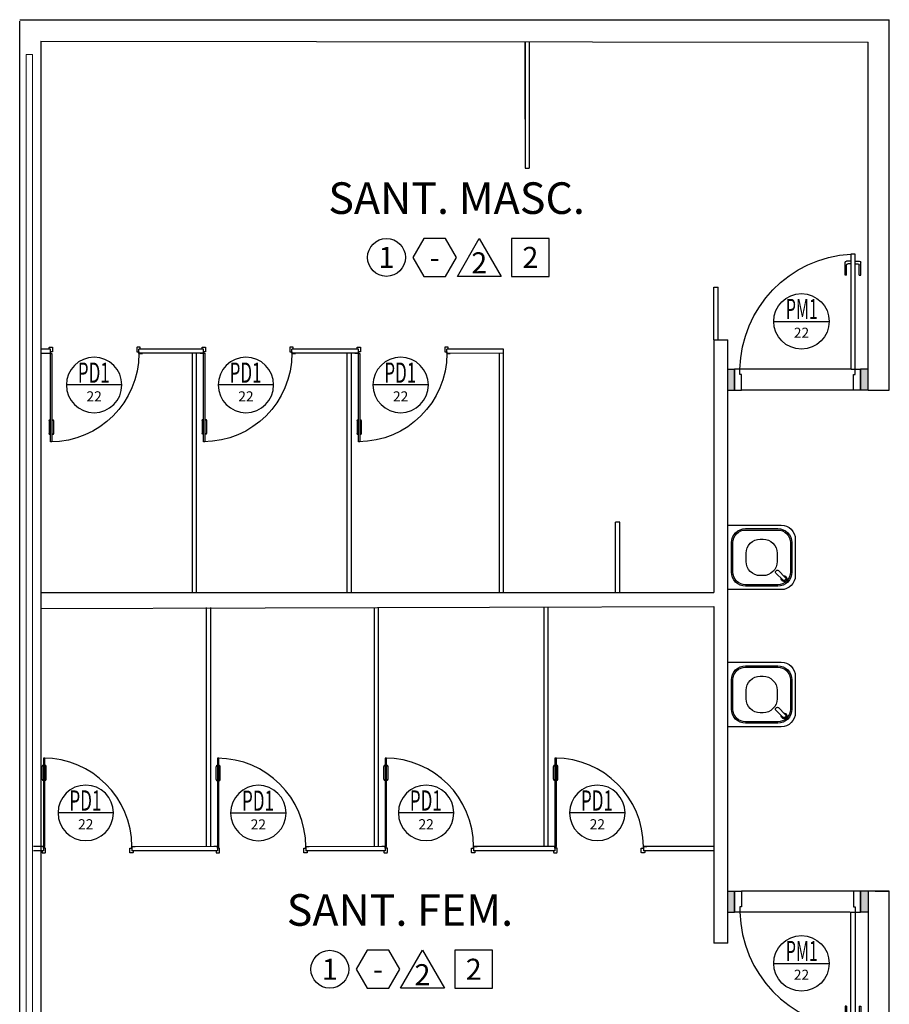
# Model space of a CAD drawing. Units: millimetres. Extents: x 2935 to 3767, y 1219 to 1541.
# Drawn here: x 3101 to 3107, y 1358 to 1365 of the extents above; entities that cross this region are included whole.
import ezdxf
from ezdxf.enums import TextEntityAlignment as Align

# ---------------------------------------------------------------- set-up
doc = ezdxf.new("R2010")
doc.units = ezdxf.units.MM
doc.linetypes.add('0149-11_REF-PE$0$HIDDEN2', pattern=[4.7625, 3.175, -1.5875])
doc.linetypes.add('CONTINUO', pattern=[0])
for name, color, linetype in [('0149-11_REF-PE$0$ARQ-detalhe bloco', 1, 'Continuous'), ('0149-11_REF-PE$0$ARQ-divisória sanitária', 2, 'Continuous'), ('0149-11_REF-PE$0$ARQ-equipamentos fixos', 1, 'Continuous'), ('0149-11_REF-PE$0$ARQ-porta construir', 2, 'Continuous'), ('ARQ-acabamentos', 1, 'Continuous'), ('ARQ-nome do ambiente', 3, 'Continuous'), ('ARQ-PISOS', 9, 'Continuous'), ('ARQ-símbolos', 2, 'Continuous'), ('PAREDE', 84, 'Continuous'), ('S-DIVC', 142, 'Continuous')]:
    doc.layers.add(name, color=color, linetype=linetype)
doc.layers.add('Alvenaria', color=5, linetype='Continuous', lineweight=30)
doc.layers.add('VIDRO', color=150, linetype='Continuous', lineweight=5)
doc.styles.add('12075', font='romans.shx', dxfattribs={"height": 0.225})
doc.styles.add('6075', font='romans.shx', dxfattribs={"height": 0.1125})
doc.styles.add('8075', font='romans.shx', dxfattribs={"height": 0.15})

# ---------------------------------------------------------------- blocks, each defined once
blk = doc.blocks.new('PAREDES')
at = {"layer": 'PAREDE'}
for p, q in [((109438.8948, -75648.2175), (109438.8948, -75628.2108)), ((109439.0448, -75648.3712), (109432.8448, -75648.3712))]:
    blk.add_line(p, q, dxfattribs=at)
at = {"layer": 'PAREDE', "linetype": 'CONTINUO'}
for p, q in [((109433.9948, -75641.7892), (109434.0948, -75641.7892)), ((109434.0948, -75644.189), (109434.0948, -75641.7892)), ((109432.9448, -75642.1608), (109432.8448, -75642.1608)), ((109438.8948, -75644.1754), (109434.0948, -75644.189)), ((109438.8948, -75644.2892), (109434.0948, -75644.2892)), ((109434.0948, -75645.9892), (109434.0948, -75644.2892)), ((109432.9948, -75645.7308), (109432.8448, -75645.7308)), ((109432.8448, -75645.7308), (109432.8448, -75648.3712)), ((109432.9948, -75645.7308), (109432.9948, -75646.0608)), ((109432.9948, -75646.1608), (109432.9948, -75648.2107)), ((109438.8948, -75648.2175), (109432.9948, -75648.2107))]:
    blk.add_line(p, q, dxfattribs=at)
at = {"layer": 'PAREDE', "linetype": 'Continuous'}
blk.add_lwpolyline([(109432.8446, -75640.3608), (109432.8446, -75640.3628), (109432.8448, -75642.1608), (109432.9948, -75642.1608), (109432.9948, -75640.5608)], dxfattribs=at)
at = {"layer": 'PAREDE', "linetype": 'CONTINUO'}
for points in [[(109439.0448, -75638.3608, 0), (109439.0448, -75648.3608, 0)], [(109433.9948, -75641.7892, 0), (109433.9948, -75646.0892, 0)], [(109433.9948, -75641.7892, 0), (109433.9948, -75645.9892, 0)], [(109434.0948, -75646.0892, 0), (109434.0948, -75645.9892, 0)], [(109434.0948, -75645.9892, 0), (109434.0948, -75645.9892, 0)], [(109434.0948, -75646.0892, 0), (109434.0948, -75645.9892, 0)], [(109434.0948, -75645.9892, 0), (109434.0948, -75645.9892, 0)], [(109432.9948, -75646.0608, 0), (109432.9948, -75646.0608, 0)], [(109432.9948, -75646.0608, 0), (109432.9948, -75646.0608, 0)], [(109432.9948, -75646.0608, 0), (109432.9948, -75646.1608, 0)], [(109432.9948, -75646.0608, 0), (109432.9948, -75646.1608, 0)], [(109434.0948, -75646.0892, 0), (109433.9948, -75646.0892, 0)], [(109432.9948, -75646.1608, 0), (109432.9948, -75646.1608, 0)], [(109432.9948, -75646.1608, 0), (109432.9948, -75646.1608, 0)]]:
    blk.add_polyline3d(points, dxfattribs=at)
at = {"layer": 'VIDRO', "linetype": 'Continuous', "lineweight": 5}
blk.add_lwpolyline([(109438.9531, -75638.5874), (109438.9994, -75638.5874), (109438.9994, -75648.1232), (109438.9531, -75648.1232)], close=True, dxfattribs=at)
blk = doc.blocks.new('0149-11_REF-PE$0$PM60 PLAN')
blk.add_lwpolyline([(-0.63, 0.6335), (-0.63, 0.0035), (-0.62, 0.0035), (-0.62, 0.6335)], close=True)
for points in [[(-0.64, -0.027), (-0.64, -0.0385, 0.414214), (-0.6385, -0.04), (-0.6165, -0.04, 0.414214), (-0.615, -0.0385), (-0.615, -0.0085, 0.414214), (-0.6165, -0.007), (-0.63, -0.007), (-0.63, 0.0035, 0.414214), (-0.6315, 0.005), (-0.6535, 0.005, 0.414214), (-0.655, 0.0035), (-0.655, 0.003)], [(0.01, -0.027), (0.01, -0.0385, -0.414214), (0.0085, -0.04), (-0.0135, -0.04, -0.414214), (-0.015, -0.0385), (-0.015, -0.0085, -0.414214), (-0.0135, -0.007), (0, -0.007), (0, 0.0035, -0.414214), (0.0015, 0.005), (0.0235, 0.005, -0.414214), (0.025, 0.0035), (0.025, 0.003)]]:
    blk.add_lwpolyline(points, format="xyb")
at = {"layer": '0149-11_REF-PE$0$ARQ-detalhe bloco'}
for p, q in [((-0.64, 0.4835), (-0.64, 0.5735)), ((-0.61, 0.4835), (-0.61, 0.5735))]:
    blk.add_line(p, q, dxfattribs=at)
at = {"layer": '0149-11_REF-PE$0$ARQ-detalhe bloco', "linetype": '0149-11_REF-PE$0$HIDDEN2'}
blk.add_arc((-0.63, 0.0035), 0.63, 0, 90, dxfattribs=at)
at = {"layer": '0149-11_REF-PE$0$ARQ-detalhe bloco'}
for centre, start, end in [((-0.63, 0.5735), 90, 180), ((-0.62, 0.5735), 0, 90), ((-0.63, 0.4835), 180, 270), ((-0.62, 0.4835), 270, 0)]:
    blk.add_arc(centre, 0.01, start, end, dxfattribs=at)
blk = doc.blocks.new('0149-11_REF-PE$0$bebedouro IBBL BDF')
blk.add_lwpolyline([(-0.36, -0.48), (-0.1, -0.48, 0.414214), (0, -0.38), (0, 0), (-0.46, 0), (-0.46, -0.38, 0.414214)], format="xyb", close=True)
at = {"layer": '0149-11_REF-PE$0$ARQ-detalhe bloco'}
for points in [[(-0.335, -0.455), (-0.125, -0.455, 0.414214), (-0.025, -0.355), (-0.025, -0.125, 0.414214), (-0.125, -0.025), (-0.335, -0.025, 0.414214), (-0.435, -0.125), (-0.435, -0.355, 0.414214)], [(-0.335, -0.445), (-0.125, -0.445, 0.414214), (-0.035, -0.355), (-0.035, -0.125, 0.414214), (-0.125, -0.035), (-0.335, -0.035, 0.414214), (-0.425, -0.125), (-0.425, -0.355, 0.414214)], [(-0.26, -0.35), (-0.2, -0.35, 0.414214), (-0.1, -0.25), (-0.1, -0.23, 0.414214), (-0.2, -0.13), (-0.26, -0.13, 0.414214), (-0.36, -0.23), (-0.36, -0.25, 0.414214)], [(-0.0691, -0.391), (-0.1186, -0.3415, 0.414214), (-0.1328, -0.3415), (-0.1363, -0.345, 0.414214), (-0.1363, -0.3592), (-0.0868, -0.4087, 1)]]:
    blk.add_lwpolyline(points, format="xyb", close=True, dxfattribs=at)
blk.add_arc((-0.078, -0.3998), 0.02, 173.68219, 96.31781, dxfattribs=at)
blk = doc.blocks.new('Ind esquadria 8075')
at = {"ltscale": 0.5}
blk.add_line((-0.309, 0), (0.309, 0), dxfattribs=at)
blk.add_circle((0, 0), 0.309, dxfattribs=at)
at = {"color": 3, "style": '12075', "width": 0.431336}
blk.add_attdef('ESQD', text='', height=0.225, dxfattribs=at).set_placement((-0.174, 0.025), (0.182, 0.025), align=Align.FIT)
at = {"color": 2, "style": '8075'}
blk.add_attdef('S/N', text='', height=0.15, dxfattribs=at).set_placement((0, -0.127), align=Align.MIDDLE_CENTER)
blk = doc.blocks.new('0149-11_REF-PE$0$porta 80')
for p, q in [((0.0395, 0.9704), (0.071, 0.9704)), ((0.0395, 0.15), (0.0395, 0.9704)), ((0.071, 0.9704), (0.071, 0.15)), ((0.0395, 0.15), (0, 0.15)), ((0, 0), (0, 0.15)), ((0.071, 0.15), (0.0395, 0.15)), ((0.0395, 0.1129), (0.0395, 0.15)), ((0.8605, 0.15), (0.9, 0.15)), ((0.8605, 0.1129), (0.8605, 0.15)), ((0.9, 0), (0.9, 0.15)), ((0.05, 0.1129), (0.0395, 0.1129)), ((0.05, 0), (0.05, 0.1129)), ((0.85, 0), (0.85, 0.1129)), ((0.85, 0.1129), (0.8605, 0.1129)), ((0, 0), (0.05, 0)), ((0.9, 0), (0.85, 0))]:
    blk.add_line(p, q)
at = {"layer": '0149-11_REF-PE$0$ARQ-detalhe bloco'}
for p, q in [((0.0395, 0.9204), (0.0095, 0.9204)), ((0.071, 0.9204), (0.101, 0.9204)), ((-0.0005, 0.8204), (-0.0005, 0.9104)), ((0.0095, 0.8204), (0.0095, 0.8904)), ((0.0395, 0.9004), (0.0195, 0.9004)), ((0.071, 0.9004), (0.091, 0.9004)), ((0.101, 0.8204), (0.101, 0.8904)), ((0.111, 0.8204), (0.111, 0.9104)), ((0.0095, 0.8204), (-0.0005, 0.8204)), ((0.101, 0.8204), (0.111, 0.8204))]:
    blk.add_line(p, q, dxfattribs=at)
for centre, start, end in [((0.0095, 0.9104), 90, 180), ((0.101, 0.9104), 0, 90), ((0.0195, 0.8904), 90, 180), ((0.091, 0.8904), 0, 90)]:
    blk.add_arc(centre, 0.01, start, end, dxfattribs=at)
at = {"layer": '0149-11_REF-PE$0$ARQ-detalhe bloco', "linetype": '0149-11_REF-PE$0$HIDDEN2'}
blk.add_ellipse((0.0241, 0.1352), major_axis=(-0.5807, 0.6034), ratio=0.997899, start_param=3.964901, end_param=5.459877, dxfattribs=at)
blk = doc.blocks.new('Ind acabamentos 8075_4')
for points in [[(13.1601, 21.7406), (13.238, 21.6056), (13.3939, 21.6056), (13.4719, 21.7406), (13.3939, 21.8756), (13.238, 21.8756)], [(13.6331, 21.8756), (13.789, 21.6056), (13.4772, 21.6056)], [(13.8629, 21.6056), (14.1329, 21.6056), (14.1329, 21.8756), (13.8629, 21.8756)]]:
    blk.add_lwpolyline(points, close=True)
blk.add_circle((12.972, 21.7406), 0.135)
at = {"color": 2, "style": '8075'}
for tag, p in [('PI', (12.972, 21.7406)), ('RO', (13.316, 21.7406)), ('PP', (13.6331, 21.7018)), ('TE', (13.9979, 21.7406))]:
    blk.add_attdef(tag, text='', height=0.15, dxfattribs=at).set_placement(p, align=Align.MIDDLE_CENTER)
at = {"layer": 'ARQ-nome do ambiente', "style": '12075'}
blk.add_attdef('AMBIENTE', text='', height=0.225, dxfattribs=at).set_placement((13.4719, 22.0505), align=Align.CENTER)

msp = doc.modelspace()

# ---------------------------------------------------------------- hatches: boundary and pattern name
at = {"layer": 'S-DIVC'}
h = msp.add_hatch(color=256, dxfattribs=at)
h.dxf.hatch_style = 1
h.paths.add_polyline_path([(3106.3431, 1362.3604), (3106.2973, 1362.3604), (3106.2973, 1362.2104), (3106.3431, 1362.2104)])
h.paths.add_polyline_path([(3107.2973, 1362.332), (3107.2973, 1362.3604), (3107.2431, 1362.3604), (3107.2431, 1362.2104), (3107.2973, 1362.2104)])
h = msp.add_hatch(color=256, dxfattribs=at)
h.dxf.hatch_style = 1
h.paths.add_polyline_path([(3106.3431, 1358.6404), (3106.2973, 1358.6404), (3106.2973, 1358.4904), (3106.3431, 1358.4904)])
h.paths.add_polyline_path([(3107.2973, 1358.6404), (3107.2431, 1358.6404), (3107.2431, 1358.4904), (3107.2973, 1358.4904)])

# ---------------------------------------------------------------- linework, layer by layer
at = {"layer": '0149-11_REF-PE$0$ARQ-divisória sanitária'}
for p, q in [((3104.8504, 1364.143), (3104.8504, 1364.693)), ((3104.8504, 1364.693), (3104.8504, 1363.793)), ((3104.8804, 1364.693), (3104.8804, 1363.793)), ((3104.8504, 1363.793), (3104.8804, 1363.793)), ((3106.1973, 1362.5687), (3106.1973, 1362.9453)), ((3106.1973, 1362.9453), (3106.2273, 1362.9453)), ((3106.2273, 1362.5687), (3106.2273, 1362.9453)), ((3101.4674, 1362.5029), (3101.3973, 1362.5029)), ((3101.4674, 1362.4729), (3101.3973, 1362.4729)), ((3101.4674, 1362.4729), (3101.4674, 1362.5029)), ((3102.5583, 1362.5039), (3102.0974, 1362.5031)), ((3102.0974, 1362.4729), (3102.0974, 1362.5029)), ((3102.5583, 1362.4739), (3102.0974, 1362.4731)), ((3102.4783, 1360.7686), (3102.4783, 1362.4739)), ((3102.5083, 1360.7686), (3102.5083, 1362.4739)), ((3102.5583, 1362.4739), (3102.5583, 1362.5039)), ((3103.6626, 1362.5032), (3103.1883, 1362.5039)), ((3103.1883, 1362.4739), (3103.1883, 1362.5039)), ((3103.6626, 1362.4732), (3103.1883, 1362.4739)), ((3103.5826, 1360.7691), (3103.5826, 1362.4732)), ((3103.6126, 1360.7691), (3103.6126, 1362.4732)), ((3103.6626, 1362.4732), (3103.6626, 1362.5032)), ((3104.6973, 1362.5029), (3104.2926, 1362.5032)), ((3104.2926, 1362.4732), (3104.2926, 1362.5032)), ((3104.6973, 1362.4729), (3104.2926, 1362.4732)), ((3104.6673, 1360.7687), (3104.6673, 1362.4729)), ((3104.6973, 1360.7687), (3104.6973, 1362.5029)), ((3105.4955, 1360.7687), (3105.4955, 1361.2688)), ((3105.5255, 1361.2688), (3105.4955, 1361.2688)), ((3105.5255, 1360.7687), (3105.5255, 1361.2688)), ((3102.5772, 1360.6617), (3102.5772, 1358.9565)), ((3102.6072, 1360.6617), (3102.6072, 1358.9565)), ((3103.7736, 1360.6617), (3103.7736, 1358.9576)), ((3103.8036, 1360.6617), (3103.8036, 1358.9576)), ((3104.9839, 1360.6617), (3104.9839, 1358.9576)), ((3105.0139, 1360.6617), (3105.0139, 1358.9576)), ((3101.4167, 1358.9576), (3101.3466, 1358.9576)), ((3101.4167, 1358.9576), (3101.4167, 1358.9276)), ((3102.6572, 1358.9565), (3102.0467, 1358.9576)), ((3102.0467, 1358.9576), (3102.0467, 1358.9276)), ((3102.6572, 1358.9565), (3102.6572, 1358.9265)), ((3103.8536, 1358.9576), (3103.2872, 1358.9565)), ((3103.2872, 1358.9565), (3103.2872, 1358.9265)), ((3103.8536, 1358.9576), (3103.8536, 1358.9276)), ((3105.0639, 1358.9576), (3104.4836, 1358.9576)), ((3104.4836, 1358.9576), (3104.4836, 1358.9276)), ((3105.0639, 1358.9576), (3105.0639, 1358.9276)), ((3106.1973, 1358.9576), (3105.6939, 1358.9576)), ((3105.6939, 1358.9576), (3105.6939, 1358.9276)), ((3101.4167, 1358.9276), (3101.3466, 1358.9276)), ((3102.6572, 1358.9265), (3102.0467, 1358.9276)), ((3103.8536, 1358.9276), (3103.2872, 1358.9265)), ((3105.0639, 1358.9276), (3104.4836, 1358.9276)), ((3106.1973, 1358.9276), (3105.6939, 1358.9276))]:
    msp.add_line(p, q, dxfattribs=at)
at = {"layer": 'Alvenaria'}
for p, q in [((3106.2973, 1362.3604), (3106.3431, 1362.3604)), ((3106.3431, 1362.3604), (3106.3431, 1362.2104)), ((3107.2973, 1362.3604), (3107.2431, 1362.3604)), ((3107.2431, 1362.3604), (3107.2431, 1362.2104)), ((3106.2973, 1362.2104), (3106.3431, 1362.2104)), ((3107.2973, 1362.2104), (3107.2431, 1362.2104)), ((3106.2916, 1358.6404), (3106.3431, 1358.6404)), ((3106.3431, 1358.4904), (3106.3431, 1358.6404)), ((3107.2431, 1358.4904), (3107.2431, 1358.6404)), ((3107.2973, 1358.6404), (3107.2431, 1358.6404)), ((3106.2916, 1358.4904), (3106.3431, 1358.4904)), ((3107.2973, 1358.4904), (3107.2431, 1358.4904))]:
    msp.add_line(p, q, dxfattribs=at)
at = {"layer": 'ARQ-PISOS', "color": 252}
for p, q in [((3107.1691, 1362.3604), (3106.3826, 1362.3604)), ((3107.1931, 1362.2104), (3106.3931, 1362.2101)), ((3107.1931, 1358.6404), (3106.3931, 1358.6406)), ((3107.1691, 1358.4904), (3106.3826, 1358.4904))]:
    msp.add_line(p, q, dxfattribs=at)

# ---------------------------------------------------------------- block references
at = {"layer": '0149-11_REF-PE$0$ARQ-equipamentos fixos', "xscale": -1, "rotation": 90}
for p in [(3106.2973, 1360.789), (3106.2973, 1359.8118)]:
    msp.add_blockref('0149-11_REF-PE$0$bebedouro IBBL BDF', p, dxfattribs=at)
at = {"layer": '0149-11_REF-PE$0$ARQ-porta construir', "xscale": -1}
msp.add_blockref('0149-11_REF-PE$0$porta 80', (3107.2431, 1362.2104), dxfattribs=at)
at = {"layer": '0149-11_REF-PE$0$ARQ-porta construir', "xscale": -1, "rotation": 180}
for p in [(3102.0974, 1362.4759), (3103.1883, 1362.4769), (3104.2926, 1362.4762)]:
    msp.add_blockref('0149-11_REF-PE$0$PM60 PLAN', p, dxfattribs=at)
at = {"layer": '0149-11_REF-PE$0$ARQ-porta construir'}
for p in [(3102.0467, 1358.9546), (3103.2872, 1358.9535), (3104.4836, 1358.9546), (3105.6939, 1358.9546)]:
    msp.add_blockref('0149-11_REF-PE$0$PM60 PLAN', p, dxfattribs=at)
at = {"layer": '0149-11_REF-PE$0$ARQ-porta construir', "rotation": 180}
msp.add_blockref('0149-11_REF-PE$0$porta 80', (3107.2431, 1358.6404), dxfattribs=at)
at = {"layer": 'Alvenaria', "rotation": 180}
msp.add_blockref('PAREDES', (112540.2922, -74283.5205), dxfattribs=at)
at = {"layer": 'ARQ-acabamentos'}
for p, values in [((3090.8905, 1341.4161), {'AMBIENTE': 'SANT. MASC.', 'PI': '1', 'RO': '-', 'PP': '2', 'TE': '2'}), ((3090.4864, 1336.3431), {'AMBIENTE': 'SANT. FEM.', 'PI': '1', 'RO': '-', 'PP': '2', 'TE': '2'})]:
    msp.add_blockref('Ind acabamentos 8075_4', p, dxfattribs=at).add_auto_attribs(values)
at = {"layer": 'ARQ-símbolos'}
ref = msp.add_blockref('Ind esquadria 8075', (3106.8212, 1362.701), dxfattribs=dict(at, xscale=0.6400000000000001, yscale=0.6400000000000001, zscale=0.6400000000000001))
ref.add_attrib('ESQD', 'PM1', dxfattribs={"layer": '0', "color": 3, "height": 0.144, "style": '12075', "width": 0.593088}).set_placement((3106.7099, 1362.7172), (3106.9377, 1362.7172), align=Align.FIT)
ref.add_attrib('S/N', '22', dxfattribs={"layer": '0', "color": 1, "height": 0.072, "style": '6075'}).set_placement((3106.8212, 1362.6199), align=Align.MIDDLE_CENTER)
ref = msp.add_blockref('Ind esquadria 8075', (3101.7782, 1362.2476), dxfattribs=dict(at, xscale=-0.6400000000000001, yscale=0.6400000000000001, zscale=0.6400000000000001))
ref.add_attrib('ESQD', 'PD1', dxfattribs={"layer": '0', "color": 3, "height": 0.144, "style": '12075', "width": 0.626659}).set_placement((3101.6617, 1362.2637), (3101.8894, 1362.2637), align=Align.FIT)
ref.add_attrib('S/N', '22', dxfattribs={"layer": '0', "color": 1, "height": 0.072, "style": '6075'}).set_placement((3101.7782, 1362.1664), align=Align.MIDDLE_CENTER)
ref = msp.add_blockref('Ind esquadria 8075', (3102.8604, 1362.2476), dxfattribs=dict(at, xscale=-0.6400000000000001, yscale=0.6400000000000001, zscale=0.6400000000000001))
ref.add_attrib('ESQD', 'PD1', dxfattribs={"layer": '0', "color": 3, "height": 0.144, "style": '12075', "width": 0.626659}).set_placement((3102.7439, 1362.2637), (3102.9717, 1362.2637), align=Align.FIT)
ref.add_attrib('S/N', '22', dxfattribs={"layer": '0', "color": 1, "height": 0.072, "style": '6075'}).set_placement((3102.8604, 1362.1664), align=Align.MIDDLE_CENTER)
ref = msp.add_blockref('Ind esquadria 8075', (3103.9634, 1362.2476), dxfattribs=dict(at, xscale=-0.6400000000000001, yscale=0.6400000000000001, zscale=0.6400000000000001))
ref.add_attrib('ESQD', 'PD1', dxfattribs={"layer": '0', "color": 3, "height": 0.144, "style": '12075', "width": 0.626659}).set_placement((3103.8469, 1362.2637), (3104.0747, 1362.2637), align=Align.FIT)
ref.add_attrib('S/N', '22', dxfattribs={"layer": '0', "color": 1, "height": 0.072, "style": '6075'}).set_placement((3103.9634, 1362.1664), align=Align.MIDDLE_CENTER)
ref = msp.add_blockref('Ind esquadria 8075', (3101.7184, 1359.1983), dxfattribs=dict(at, xscale=-0.6400000000000001, yscale=0.6400000000000001, zscale=0.6400000000000001))
ref.add_attrib('ESQD', 'PD1', dxfattribs={"layer": '0', "color": 3, "height": 0.144, "style": '12075', "width": 0.626659}).set_placement((3101.602, 1359.2144), (3101.8297, 1359.2144), align=Align.FIT)
ref.add_attrib('S/N', '22', dxfattribs={"layer": '0', "color": 1, "height": 0.072, "style": '6075'}).set_placement((3101.7184, 1359.1171), align=Align.MIDDLE_CENTER)
ref = msp.add_blockref('Ind esquadria 8075', (3102.949, 1359.1972), dxfattribs=dict(at, xscale=-0.6400000000000001, yscale=0.6400000000000001, zscale=0.6400000000000001))
ref.add_attrib('ESQD', 'PD1', dxfattribs={"layer": '0', "color": 3, "height": 0.144, "style": '12075', "width": 0.626659}).set_placement((3102.8325, 1359.2133), (3103.0602, 1359.2133), align=Align.FIT)
ref.add_attrib('S/N', '22', dxfattribs={"layer": '0', "color": 1, "height": 0.072, "style": '6075'}).set_placement((3102.949, 1359.1161), align=Align.MIDDLE_CENTER)
ref = msp.add_blockref('Ind esquadria 8075', (3104.1453, 1359.1983), dxfattribs=dict(at, xscale=-0.6400000000000001, yscale=0.6400000000000001, zscale=0.6400000000000001))
ref.add_attrib('ESQD', 'PD1', dxfattribs={"layer": '0', "color": 3, "height": 0.144, "style": '12075', "width": 0.626659}).set_placement((3104.0289, 1359.2144), (3104.2566, 1359.2144), align=Align.FIT)
ref.add_attrib('S/N', '22', dxfattribs={"layer": '0', "color": 1, "height": 0.072, "style": '6075'}).set_placement((3104.1453, 1359.1171), align=Align.MIDDLE_CENTER)
ref = msp.add_blockref('Ind esquadria 8075', (3105.3656, 1359.1983), dxfattribs=dict(at, xscale=-0.6400000000000001, yscale=0.6400000000000001, zscale=0.6400000000000001))
ref.add_attrib('ESQD', 'PD1', dxfattribs={"layer": '0', "color": 3, "height": 0.144, "style": '12075', "width": 0.626659}).set_placement((3105.2492, 1359.2144), (3105.4769, 1359.2144), align=Align.FIT)
ref.add_attrib('S/N', '22', dxfattribs={"layer": '0', "color": 1, "height": 0.072, "style": '6075'}).set_placement((3105.3656, 1359.1171), align=Align.MIDDLE_CENTER)
ref = msp.add_blockref('Ind esquadria 8075', (3106.8212, 1358.1255), dxfattribs=dict(at, xscale=0.6400000000000001, yscale=0.6400000000000001, zscale=0.6400000000000001))
ref.add_attrib('ESQD', 'PM1', dxfattribs={"layer": '0', "color": 3, "height": 0.144, "style": '12075', "width": 0.593088}).set_placement((3106.7099, 1358.1417), (3106.9377, 1358.1417), align=Align.FIT)
ref.add_attrib('S/N', '22', dxfattribs={"layer": '0', "color": 1, "height": 0.072, "style": '6075'}).set_placement((3106.8212, 1358.0444), align=Align.MIDDLE_CENTER)

doc.saveas('drawing.dxf')
